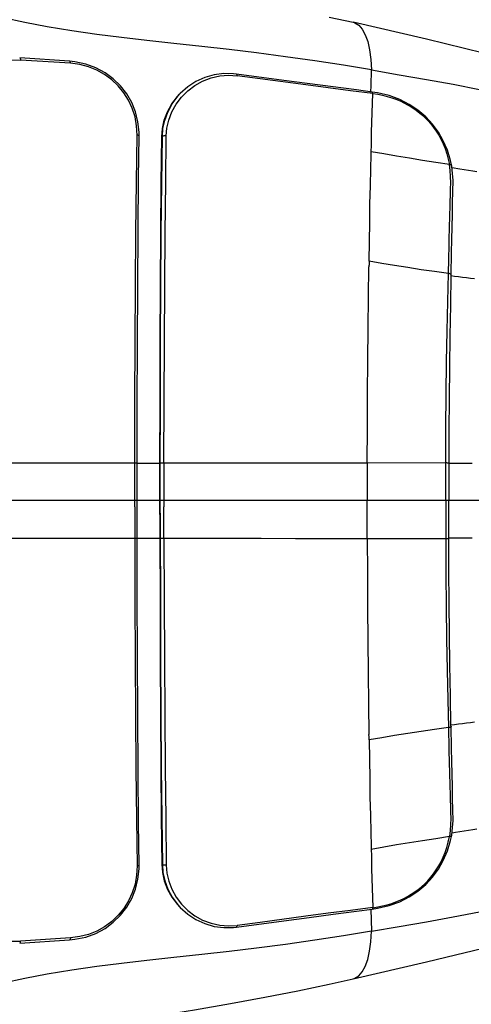
# Model space of a CAD drawing. Units: millimetres. Extents: x 186492 to 195368, y 5905 to 11817.
# Drawn here: x 190899 to 190973, y 8389 to 8549 of the extents above; entities that cross this region are included whole.
import ezdxf

# ---------------------------------------------------------------- set-up
doc = ezdxf.new("R2010")
doc.units = ezdxf.units.MM
doc.layers.add('DiKom', color=7, linetype='Continuous')

# ---------------------------------------------------------------- blocks, each defined once
blk = doc.blocks.new('PE_SR-23008')
at = {"color": 7, "linetype": 'Continuous'}
for p, q in [((190949.47, 8549.23), (190953.35, 8548.39)), ((190907.28, 8542.05), (190899.17, 8542.6)), ((190897.85, 8542.26), (190899.31, 8542.25)), ((190899.3, 8542.37), (190899.31, 8542.25)), ((190907.42, 8541.72), (190899.31, 8542.25)), ((190908.13, 8541.96), (190907.28, 8542.05)), ((190908.92, 8541.52), (190907.42, 8541.72)), ((190933.12, 8539.77), (190934.51, 8539.69)), ((190934.38, 8539.97), (190933.93, 8540.02)), ((190942.11, 8538.94), (190934.38, 8539.97)), ((190938.26, 8539.2), (190934.51, 8539.69)), ((190956.29, 8538.07), (190956.35, 8540.64)), ((190953.89, 8537.38), (190942.11, 8538.94)), ((190956.26, 8537.06), (190956.29, 8538.07)), ((190924.8, 8536.31), (190925.15, 8536.69)), ((190925.27, 8536.8), (190925.27, 8536.81)), ((190925.44, 8536.23), (190926.47, 8537.25)), ((190956.46, 8537.04), (190953.89, 8537.38)), ((190957.34, 8536.89), (190956.46, 8537.04)), ((190956.46, 8537.04), (190956.46, 8537.04)), ((190956.54, 8536.81), (190957.36, 8536.68)), ((190918.24, 8530.03), (190918.16, 8531.56)), ((190918.14, 8522.42), (190918.24, 8530.03)), ((190918.58, 8529.89), (190918.58, 8530.51)), ((190922.35, 8529.82), (190922.25, 8529.74)), ((190968.83, 8526.15), (190969.02, 8525.25)), ((190969.14, 8524.27), (190969.02, 8525.25)), ((190969.39, 8525.01), (190969.19, 8525.91)), ((190969.39, 8525.01), (190969.39, 8525.01)), ((190969.48, 8524.38), (190969.39, 8525.01)), ((190968.84, 8507.54), (190968.89, 8509.85)), ((190968.73, 8502.99), (190968.84, 8507.53)), ((190973.06, 8506.64), (190972.41, 8506.73)), ((190955.64, 8476.76), (190968.41, 8476.77)), ((190968.4, 8474.67), (190968.41, 8476.77)), ((190917.87, 8475.72), (190917.87, 8476.72)), ((190917.87, 8471.63), (190917.87, 8475.72)), ((190918.26, 8475.07), (190918.26, 8476.7)), ((190918.26, 8476.69), (190918.79, 8476.69)), ((190918.79, 8476.69), (190921.94, 8476.69)), ((190921.94, 8476.69), (190922.01, 8476.71)), ((190921.94, 8474.66), (190921.94, 8476.69)), ((190922.01, 8473.65), (190922.01, 8475.69)), ((190922.61, 8476.73), (190922.61, 8474.69)), ((190955.64, 8476.76), (190955.63, 8473.66)), ((190968.91, 8476.71), (190968.9, 8474.68)), ((190968.9, 8476.67), (190972.73, 8476.67)), ((190918.25, 8470.92), (190918.26, 8475.07)), ((190921.94, 8471.61), (190921.94, 8474.66)), ((190922, 8471.61), (190922.01, 8473.65)), ((190922.61, 8474.69), (190922.61, 8471.63)), ((190955.63, 8473.66), (190955.63, 8470.6)), ((190968.4, 8472.61), (190968.4, 8474.67)), ((190968.9, 8474.68), (190968.9, 8472.64)), ((190968.4, 8470.6), (190968.4, 8472.61)), ((190968.9, 8472.64), (190968.89, 8470.6)), ((190968.4, 8470.6), (190847.75, 8470.6)), ((190917.87, 8469.56), (190917.87, 8471.63)), ((190918.26, 8466.12), (190918.25, 8470.92)), ((190921.94, 8468.31), (190921.94, 8471.61)), ((190922, 8468.56), (190922, 8471.61)), ((190922.61, 8471.63), (190922.61, 8469.57)), ((190955.63, 8468.56), (190955.63, 8470.6)), ((190968.4, 8470.6), (190968.4, 8468.58)), ((190968.49, 8470.6), (190968.4, 8470.6)), ((190968.74, 8470.6), (190968.49, 8470.6)), ((191035.67, 8470.6), (190968.74, 8470.6)), ((190968.9, 8468.55), (190968.89, 8470.6)), ((190917.87, 8469.56), (190917.87, 8465.48)), ((190922.61, 8467.52), (190922.61, 8469.57)), ((190921.94, 8468.31), (190921.94, 8464.5)), ((190922, 8468.56), (190922.01, 8465.5)), ((190922.61, 8464.47), (190922.61, 8467.52)), ((190955.64, 8466.5), (190955.63, 8468.56)), ((190968.4, 8468.58), (190968.4, 8466.52)), ((190968.9, 8466.51), (190968.9, 8468.55)), ((190918.26, 8464.73), (190918.26, 8466.12)), ((190955.64, 8464.43), (190955.64, 8466.5)), ((190968.4, 8466.52), (190968.41, 8464.42)), ((190968.91, 8464.48), (190968.9, 8466.51)), ((190917.87, 8465.48), (190917.87, 8464.47)), ((190918.28, 8455.14), (190918.26, 8464.73)), ((190918.26, 8464.5), (190918.79, 8464.5)), ((190918.79, 8464.5), (190921.94, 8464.5)), ((190921.94, 8464.5), (190922.01, 8464.49)), ((190922.01, 8465.5), (190922.04, 8454.42)), ((190955.64, 8464.43), (190968.41, 8464.42)), ((190968.9, 8464.53), (190972.73, 8464.52)), ((190968.73, 8438.21), (190968.84, 8433.66)), ((190968.84, 8433.66), (190968.92, 8430.2)), ((190969.34, 8430.31), (190969.27, 8433.89)), ((190973.06, 8434.55), (190972.41, 8434.47)), ((190968.92, 8430.2), (190968.98, 8427.78)), ((190918.14, 8418.77), (190918.24, 8411.16)), ((190968.83, 8415.04), (190969.02, 8415.94)), ((190969.14, 8416.92), (190969.02, 8415.94)), ((190969.19, 8415.28), (190969.39, 8416.18)), ((190969.39, 8416.18), (190969.48, 8416.81)), ((190969.39, 8416.18), (190969.39, 8416.18)), ((190918.24, 8411.16), (190918.16, 8409.64)), ((190918.58, 8410.68), (190918.58, 8411.3)), ((190922.35, 8411.37), (190922.25, 8411.46)), ((190924.8, 8404.89), (190925.15, 8404.51)), ((190925.44, 8404.96), (190926.47, 8403.94)), ((190925.27, 8404.39), (190925.27, 8404.39)), ((190953.89, 8403.81), (190956.46, 8404.16)), ((190956.26, 8404.13), (190956.35, 8400.55)), ((190956.46, 8404.16), (190957.34, 8404.3)), ((190956.46, 8404.16), (190956.46, 8404.16)), ((190956.54, 8404.38), (190957.36, 8404.52)), ((190933.12, 8401.42), (190934.51, 8401.5)), ((190933.93, 8401.17), (190934.38, 8401.22)), ((190934.38, 8401.22), (190934.38, 8401.22)), ((190897.85, 8398.93), (190899.31, 8398.94)), ((190899.17, 8398.6), (190907.28, 8399.14)), ((190899.3, 8398.82), (190899.31, 8398.94)), ((190907.42, 8399.47), (190899.31, 8398.94)), ((190907.28, 8399.14), (190908.13, 8399.23)), ((190908.92, 8399.67), (190907.42, 8399.47))]:
    blk.add_line(p, q, dxfattribs=at)
for points in [[(190956.35, 8540.64), (190951.77, 8541.39), (190947.12, 8542.11), (190942.37, 8542.79), (190937.67, 8543.4), (190933.19, 8543.94), (190928.77, 8544.44), (190924.24, 8544.93), (190919.81, 8545.42), (190915.71, 8545.9), (190911.71, 8546.41), (190907.62, 8547), (190903.64, 8547.65), (190900.01, 8548.34), (190896.49, 8549.11), (190892.94, 8549.99), (190889.41, 8550.99)], [(191003.57, 8536.52), (191000.89, 8537.12), (190989.51, 8539.76), (190977.63, 8542.63), (190965.27, 8545.63), (190953.35, 8548.39)], [(190953.35, 8548.39), (190953.63, 8548.3), (190954.27, 8547.91), (190954.84, 8547.26), (190955.33, 8546.37), (190955.73, 8545.24), (190956.04, 8543.9), (190956.25, 8542.36), (190956.35, 8540.64)], [(190899.17, 8542.6), (190899.2, 8542.59), (190899.24, 8542.54), (190899.27, 8542.47), (190899.3, 8542.37)], [(190907.42, 8541.72), (190907.41, 8541.83), (190907.38, 8541.93), (190907.35, 8542), (190907.31, 8542.04), (190907.28, 8542.05)], [(190918.58, 8530.51), (190918.39, 8532.2), (190917.99, 8533.8), (190917.38, 8535.32), (190916.57, 8536.73), (190915.57, 8538.03), (190914.38, 8539.19), (190913.03, 8540.18), (190911.53, 8540.99), (190909.89, 8541.59), (190908.13, 8541.96)], [(190918.16, 8531.56), (190917.91, 8533.01), (190917.47, 8534.4), (190916.87, 8535.71), (190916.1, 8536.93), (190915.19, 8538.05), (190914.14, 8539.05), (190912.97, 8539.91), (190911.7, 8540.61), (190910.35, 8541.15), (190908.92, 8541.52)], [(190933.93, 8540.02), (190932.36, 8540.06), (190930.78, 8539.85), (190929.25, 8539.41), (190927.81, 8538.75), (190926.48, 8537.88), (190925.27, 8536.81)], [(190926.47, 8537.25), (190927.63, 8538.12), (190928.9, 8538.83), (190930.28, 8539.35), (190931.71, 8539.67), (190933.12, 8539.77)], [(190934.51, 8539.69), (190934.49, 8539.8), (190934.47, 8539.88), (190934.43, 8539.94), (190934.38, 8539.97), (190934.38, 8539.97)], [(190956.35, 8540.64), (190960.85, 8539.87), (190965.27, 8539.1), (190969.62, 8538.3), (190973.9, 8537.47), (190978.14, 8536.6), (190982.33, 8535.68)], [(190956.54, 8536.81), (190952.94, 8537.26), (190949.32, 8537.73), (190945.67, 8538.21), (190938.26, 8539.2)], [(190922.25, 8529.74), (190922.36, 8531.11), (190922.67, 8532.47), (190923.19, 8533.83), (190923.9, 8535.12), (190924.8, 8536.31)], [(190922.35, 8529.82), (190922.45, 8531.1), (190922.73, 8532.43), (190923.23, 8533.79), (190923.93, 8535.11), (190924.85, 8536.35), (190925.27, 8536.8)], [(190922.99, 8529.91), (190923.1, 8531.18), (190923.38, 8532.48), (190923.88, 8533.81), (190924.58, 8535.08), (190925.44, 8536.23)], [(190956.33, 8528.93), (190956.37, 8530.51), (190956.41, 8532.08), (190956.45, 8533.64), (190956.5, 8535.22), (190956.54, 8536.81)], [(190956.54, 8536.81), (190956.53, 8536.9), (190956.51, 8536.98), (190956.48, 8537.02), (190956.46, 8537.04)], [(190969.19, 8525.91), (190968.68, 8527.59), (190968.01, 8529.12), (190967.21, 8530.53), (190966.25, 8531.83), (190965.15, 8533.02), (190963.88, 8534.1), (190962.47, 8535.04), (190960.93, 8535.84), (190959.23, 8536.46), (190957.34, 8536.89)], [(190957.36, 8536.68), (190958.15, 8536.52), (190958.91, 8536.33), (190959.63, 8536.12), (190960.32, 8535.88), (190960.98, 8535.61), (190961.61, 8535.31), (190962.22, 8534.99), (190962.81, 8534.63), (190963.38, 8534.25), (190963.93, 8533.84), (190964.47, 8533.4), (190964.99, 8532.93), (190965.49, 8532.42), (190965.97, 8531.88), (190966.44, 8531.3), (190966.87, 8530.69), (190967.28, 8530.04), (190967.66, 8529.35), (190968.01, 8528.62), (190968.33, 8527.84), (190968.6, 8527.02), (190968.83, 8526.15)], [(190918.58, 8529.89), (190918.58, 8529.91), (190918.54, 8529.95), (190918.47, 8529.98), (190918.37, 8530.01), (190918.24, 8530.03)], [(190918.26, 8476.7), (190918.28, 8486.05), (190918.32, 8496.01), (190918.36, 8505.5), (190918.42, 8514.53), (190918.5, 8523.04), (190918.58, 8529.89)], [(190921.94, 8476.69), (190921.97, 8486.79), (190922, 8496.4), (190922.04, 8505.51), (190922.09, 8514.13), (190922.16, 8522.22), (190922.25, 8529.74)], [(190922.01, 8475.69), (190922.04, 8486.77), (190922.07, 8496.36), (190922.12, 8505.46), (190922.18, 8514.08), (190922.25, 8522.22), (190922.35, 8529.82)], [(190922.99, 8529.91), (190922.87, 8529.92), (190922.74, 8529.92), (190922.61, 8529.91), (190922.5, 8529.89), (190922.41, 8529.86), (190922.35, 8529.82)], [(190922.61, 8476.73), (190922.65, 8486.77), (190922.69, 8496.37), (190922.75, 8505.5), (190922.81, 8514.16), (190922.9, 8522.32), (190922.99, 8529.91)], [(190955.95, 8509.51), (190956, 8512.71), (190956.05, 8515.82), (190956.1, 8518.84), (190956.16, 8521.77), (190956.22, 8524.6), (190956.33, 8528.93)], [(190969.02, 8525.25), (190966.82, 8525.59), (190964.65, 8525.93), (190962.51, 8526.27), (190960.4, 8526.62), (190958.33, 8526.97), (190956.29, 8527.34)], [(190969.39, 8525.01), (190969.37, 8525.06), (190969.33, 8525.12), (190969.25, 8525.18), (190969.14, 8525.22), (190969.02, 8525.25)], [(190969.02, 8514.68), (190969.08, 8517.18), (190969.11, 8518.25), (190969.14, 8519.26), (190969.18, 8520.29), (190969.21, 8521.31), (190969.22, 8522.3), (190969.21, 8523.29), (190969.14, 8524.27)], [(190969.39, 8513.04), (190969.49, 8517.13), (190969.53, 8519.05), (190969.59, 8520.87), (190969.6, 8522.65), (190969.48, 8524.38)], [(190973.49, 8524.04), (190972.79, 8524.15), (190972.1, 8524.27), (190971.4, 8524.38), (190970.7, 8524.5), (190969.43, 8524.7)], [(190917.87, 8476.72), (190917.9, 8486.82), (190917.94, 8496.44), (190917.99, 8505.59), (190918.05, 8514.25), (190918.14, 8522.42)], [(190968.89, 8509.85), (190968.95, 8512.16), (190968.98, 8513.41), (190969.02, 8514.68)], [(190969.27, 8507.3), (190969.34, 8510.88), (190969.39, 8513.04)], [(190955.95, 8509.51), (190955.94, 8509.37), (190955.94, 8509.22), (190955.94, 8509.08), (190955.94, 8508.93), (190955.93, 8508.79), (190955.93, 8508.64)], [(190968.84, 8507.53), (190966.6, 8507.84), (190964.4, 8508.15), (190962.23, 8508.48), (190960.1, 8508.82), (190958, 8509.16), (190955.95, 8509.51)], [(190955.64, 8476.76), (190955.67, 8482.43), (190955.7, 8487.97), (190955.75, 8493.37), (190955.8, 8498.63), (190955.87, 8503.72), (190955.93, 8508.64)], [(190969.27, 8507.3), (190969.27, 8507.33), (190969.23, 8507.39), (190969.17, 8507.44), (190969.08, 8507.48), (190968.97, 8507.52), (190968.84, 8507.53)], [(190969.26, 8507.27), (190969.17, 8502.38), (190969.09, 8497.38), (190969.03, 8492.3), (190968.98, 8487.15), (190968.94, 8481.95), (190968.91, 8476.71)], [(190972.41, 8506.73), (190971.77, 8506.81), (190971.13, 8506.89), (190970.49, 8506.97), (190969.85, 8507.06), (190969.22, 8507.14)], [(190968.41, 8476.77), (190968.44, 8482.43), (190968.49, 8487.9), (190968.56, 8493.15), (190968.64, 8498.19), (190968.73, 8502.99)], [(190968.41, 8476.77), (190968.54, 8476.77), (190968.66, 8476.76), (190968.76, 8476.75), (190968.84, 8476.74), (190968.89, 8476.73), (190968.91, 8476.71)], [(190888.11, 8476.71), (190903.37, 8476.72), (190910.72, 8476.72), (190917.87, 8476.72)], [(190917.87, 8476.72), (190918, 8476.72), (190918.1, 8476.71), (190918.19, 8476.71), (190918.24, 8476.7), (190918.26, 8476.7)], [(190922.01, 8476.71), (190922.05, 8476.71), (190922.13, 8476.71)], [(190922.13, 8476.71), (190922.35, 8476.72), (190922.48, 8476.72), (190922.61, 8476.73)], [(190922.61, 8476.73), (190927.7, 8476.72), (190932.97, 8476.73), (190938.4, 8476.73), (190943.99, 8476.74), (190949.74, 8476.75), (190955.64, 8476.76)], [(190872.17, 8464.49), (190880.21, 8464.49), (190888.11, 8464.48), (190895.83, 8464.48), (190903.37, 8464.47), (190910.72, 8464.47), (190917.87, 8464.47)], [(190917.87, 8464.47), (190918, 8464.47), (190918.1, 8464.48), (190918.19, 8464.48), (190918.24, 8464.49), (190918.26, 8464.49)], [(190917.87, 8464.47), (190917.9, 8454.37), (190917.94, 8444.75), (190917.99, 8435.61), (190918.05, 8426.94), (190918.14, 8418.77)], [(190921.94, 8464.5), (190921.97, 8454.4), (190922, 8444.79), (190922.04, 8435.68), (190922.09, 8427.06), (190922.16, 8418.97), (190922.25, 8411.46)], [(190922.01, 8464.49), (190922.05, 8464.48), (190922.13, 8464.48), (190922.35, 8464.48)], [(190922.35, 8464.48), (190922.48, 8464.47), (190922.61, 8464.47)], [(190922.61, 8464.47), (190922.65, 8454.42), (190922.69, 8444.82), (190922.75, 8435.69), (190922.81, 8427.03), (190922.9, 8418.87), (190922.99, 8411.28)], [(190922.61, 8464.47), (190927.7, 8464.47), (190932.97, 8464.47), (190938.4, 8464.46), (190943.99, 8464.45), (190949.74, 8464.44), (190955.64, 8464.43)], [(190955.64, 8464.43), (190955.67, 8458.77), (190955.7, 8453.22), (190955.75, 8447.82), (190955.8, 8442.56), (190955.87, 8437.47), (190955.93, 8432.55)], [(190968.41, 8464.42), (190968.54, 8464.43), (190968.66, 8464.43), (190968.76, 8464.44), (190968.84, 8464.45), (190968.89, 8464.46), (190968.91, 8464.48)], [(190968.41, 8464.42), (190968.44, 8458.76), (190968.49, 8453.3), (190968.56, 8448.04), (190968.64, 8443), (190968.73, 8438.21)], [(190969.26, 8433.92), (190969.17, 8438.81), (190969.09, 8443.81), (190969.03, 8448.89), (190968.98, 8454.04), (190968.94, 8459.24), (190968.91, 8464.48)], [(190918.58, 8411.3), (190918.5, 8418.15), (190918.42, 8426.67), (190918.36, 8435.69), (190918.32, 8445.18), (190918.28, 8455.14)], [(190922.04, 8454.42), (190922.07, 8444.83), (190922.12, 8435.74), (190922.18, 8427.11), (190922.25, 8418.97), (190922.35, 8411.37)], [(190968.84, 8433.66), (190966.6, 8433.35), (190964.4, 8433.04), (190962.23, 8432.71), (190960.1, 8432.38), (190958, 8432.03), (190955.95, 8431.68)], [(190969.27, 8433.89), (190969.27, 8433.86), (190969.23, 8433.8), (190969.17, 8433.75), (190969.08, 8433.71), (190968.97, 8433.68), (190968.84, 8433.66)], [(190972.41, 8434.47), (190971.77, 8434.39), (190971.13, 8434.3), (190970.49, 8434.22), (190969.85, 8434.13), (190969.22, 8434.05)], [(190955.95, 8431.68), (190955.94, 8431.82), (190955.94, 8431.97), (190955.94, 8432.11), (190955.94, 8432.26), (190955.93, 8432.4), (190955.93, 8432.55)], [(190955.95, 8431.68), (190956, 8428.48), (190956.05, 8425.37), (190956.1, 8422.35), (190956.16, 8419.42), (190956.22, 8416.59)], [(190969.49, 8424.07), (190969.39, 8428.15), (190969.34, 8430.31)], [(190968.98, 8427.78), (190969.02, 8426.51), (190969.08, 8424.01)], [(190969.08, 8424.01), (190969.11, 8422.94), (190969.14, 8421.93), (190969.18, 8420.9), (190969.21, 8419.89), (190969.22, 8418.89), (190969.21, 8417.91), (190969.14, 8416.92)], [(190969.48, 8416.81), (190969.6, 8418.54), (190969.59, 8420.32), (190969.53, 8422.15), (190969.49, 8424.07)], [(190956.22, 8416.59), (190956.33, 8412.26), (190956.37, 8410.68), (190956.41, 8409.11), (190956.45, 8407.55), (190956.5, 8405.97), (190956.54, 8404.39)], [(190969.02, 8415.94), (190966.82, 8415.6), (190964.65, 8415.26), (190962.51, 8414.92), (190960.4, 8414.58), (190958.33, 8414.22), (190956.29, 8413.85)], [(190969.39, 8416.18), (190969.37, 8416.14), (190969.33, 8416.07), (190969.25, 8416.01), (190969.14, 8415.97), (190969.02, 8415.94)], [(190971.4, 8416.81), (190970, 8416.58), (190969.43, 8416.49)], [(190973.49, 8417.15), (190972.79, 8417.04), (190972.1, 8416.92), (190971.4, 8416.81)], [(190957.34, 8404.3), (190959.23, 8404.74), (190960.93, 8405.35), (190962.47, 8406.15), (190963.88, 8407.09), (190965.15, 8408.17), (190966.25, 8409.36), (190967.21, 8410.66), (190968.01, 8412.07), (190968.68, 8413.6), (190969.19, 8415.28)], [(190957.36, 8404.52), (190958.15, 8404.68), (190958.91, 8404.86), (190959.63, 8405.08), (190960.32, 8405.32), (190960.98, 8405.59), (190961.61, 8405.88), (190962.22, 8406.21), (190962.81, 8406.56), (190963.38, 8406.94), (190963.93, 8407.35), (190964.47, 8407.79), (190964.99, 8408.27), (190965.49, 8408.77), (190965.97, 8409.32), (190966.44, 8409.89), (190966.87, 8410.51), (190967.28, 8411.16), (190967.66, 8411.85), (190968.01, 8412.58), (190968.33, 8413.35), (190968.6, 8414.17), (190968.83, 8415.04)], [(190918.58, 8411.3), (190918.58, 8411.28), (190918.54, 8411.24), (190918.47, 8411.21), (190918.37, 8411.18), (190918.24, 8411.16)], [(190922.25, 8411.46), (190922.36, 8410.08), (190922.67, 8408.72), (190923.19, 8407.36), (190923.9, 8406.07), (190924.8, 8404.89)], [(190922.35, 8411.37), (190922.45, 8410.09), (190922.73, 8408.76), (190923.23, 8407.4), (190923.93, 8406.08), (190924.85, 8404.84), (190925.27, 8404.39)], [(190922.99, 8411.28), (190922.87, 8411.27), (190922.74, 8411.27), (190922.61, 8411.28), (190922.5, 8411.3), (190922.41, 8411.33), (190922.35, 8411.37)], [(190922.99, 8411.28), (190923.1, 8410.01), (190923.38, 8408.71), (190923.88, 8407.39), (190924.58, 8406.11), (190925.44, 8404.96)], [(190908.13, 8399.23), (190909.89, 8399.6), (190911.53, 8400.2), (190913.03, 8401.01), (190914.38, 8402), (190915.57, 8403.16), (190916.57, 8404.46), (190917.38, 8405.87), (190917.99, 8407.39), (190918.39, 8408.99), (190918.58, 8410.68)], [(190918.16, 8409.64), (190917.91, 8408.18), (190917.47, 8406.79), (190916.87, 8405.48), (190916.1, 8404.26), (190915.19, 8403.14), (190914.14, 8402.14), (190912.97, 8401.28), (190911.7, 8400.58), (190910.35, 8400.04), (190908.92, 8399.67)], [(190956.35, 8400.55), (190960.85, 8401.32), (190965.27, 8402.1), (190969.62, 8402.89), (190973.9, 8403.72), (190978.14, 8404.59), (190982.33, 8405.52)], [(190925.27, 8404.39), (190926.48, 8403.31), (190927.81, 8402.44), (190929.25, 8401.78), (190930.78, 8401.34), (190932.36, 8401.13), (190933.93, 8401.17)], [(190926.47, 8403.94), (190927.63, 8403.07), (190928.9, 8402.37), (190930.28, 8401.84), (190931.71, 8401.52), (190933.12, 8401.42)], [(190934.38, 8401.22), (190942.11, 8402.25), (190946.22, 8402.79), (190950.14, 8403.32), (190953.89, 8403.81)], [(190956.54, 8404.39), (190952.94, 8403.93), (190949.32, 8403.46), (190945.67, 8402.98)], [(190953.35, 8392.8), (190965.27, 8395.56), (190977.63, 8398.56), (190989.51, 8401.43), (191000.89, 8404.07), (191003.57, 8404.67)], [(190956.54, 8404.39), (190956.53, 8404.29), (190956.51, 8404.21), (190956.48, 8404.17), (190956.46, 8404.16)], [(190934.51, 8401.5), (190934.49, 8401.4), (190934.47, 8401.31), (190934.43, 8401.25), (190934.38, 8401.22), (190934.38, 8401.22)], [(190945.67, 8402.98), (190938.26, 8401.99), (190934.51, 8401.5)], [(190956.35, 8400.55), (190951.77, 8399.8), (190947.12, 8399.08), (190942.37, 8398.41), (190937.67, 8397.79), (190933.19, 8397.25), (190928.77, 8396.75), (190924.24, 8396.26), (190919.81, 8395.77), (190915.71, 8395.3), (190911.71, 8394.79), (190907.62, 8394.19), (190903.64, 8393.54), (190900.01, 8392.85), (190896.49, 8392.09), (190892.94, 8391.2), (190889.41, 8390.2)], [(190953.35, 8392.8), (190953.63, 8392.89), (190954.27, 8393.28), (190954.84, 8393.93), (190955.33, 8394.82), (190955.73, 8395.95), (190956.04, 8397.29), (190956.25, 8398.83), (190956.35, 8400.55)], [(190899.17, 8398.6), (190899.2, 8398.61), (190899.24, 8398.65), (190899.27, 8398.72), (190899.3, 8398.82)], [(190907.42, 8399.47), (190907.41, 8399.36), (190907.38, 8399.26), (190907.35, 8399.19), (190907.31, 8399.15), (190907.28, 8399.14)], [(190923.54, 8387.09), (190927.55, 8387.75), (190933.43, 8388.77), (190939.03, 8389.82), (190944.37, 8390.88), (190949.47, 8391.96), (190953.35, 8392.8)]]:
    blk.add_lwpolyline(points, dxfattribs=at)

msp = doc.modelspace()

# ---------------------------------------------------------------- block references
at = {"layer": 'DiKom'}
msp.add_blockref('PE_SR-23008', (0, 0), dxfattribs=at)

doc.saveas('drawing.dxf')
